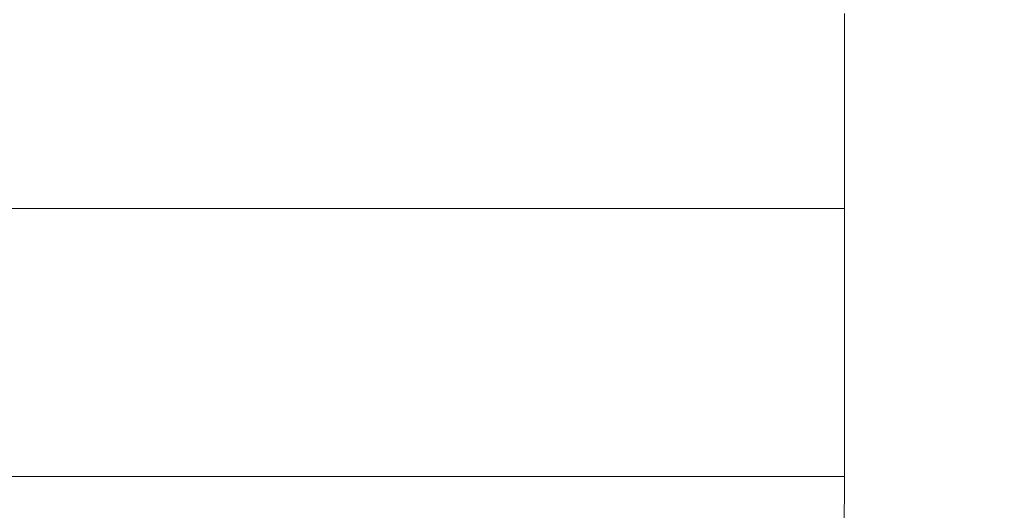
# Model space of a CAD drawing. Extents: x -239 to 414, y -91 to 242.
# Drawn here: x 17 to 18, y 51 to 52 of the extents above; entities that cross this region are included whole.
import ezdxf

# ---------------------------------------------------------------- set-up
doc = ezdxf.new("R2010")
doc.units = 0
doc.header["$LTSCALE"] = 10
doc.header["$MEASUREMENT"] = 0
doc.header["$PDMODE"] = 98
doc.layers.get('DEFPOINTS').update_dxf_attribs({"linetype": 'CONTINUOUS'})
doc.layers.add('DIM', color=1, linetype='CONTINUOUS')
doc.layers.add('RAIL_WD', color=10, linetype='CONTINUOUS')
doc.styles.get("Standard").update_dxf_attribs({"font": 'SIMPLEX.shx', "width": 0.85})
doc.dimstyles.get("Standard").update_dxf_attribs({"dimscale": 16, "dimtxt": 0.09375, "dimasz": 0.09375, "dimexe": 0.0625, "dimexo": 0.0625, "dimgap": 0.0625, "dimtad": 0, "dimtih": 1, "dimtoh": 1, "dimdec": 4, "dimzin": 4, "dimdsep": 46, "dimtxsty": 'STANDARD', "dimcen": 0.0625, "dimadec": 0, "dimazin": 0, "dimtfac": 1, "dimtdec": 4, "dimtofl": 0, "dimtmove": 0, "dimatfit": 3, "dimfxl": 1, "dimtolj": 1, "dimtzin": 0, "dimarcsym": 0})

# ---------------------------------------------------------------- blocks, each defined once
blk = doc.blocks.new('*D82')
at = {"layer": 'DEFPOINTS', "color": 0, "transparency": 16777216}
for p in [(3.5, 78.07382), (60, 50.75), (3.5, 47.5785)]:
    blk.add_point(p, dxfattribs=at)
at = {"layer": 'DIM', "color": 0, "lineweight": -2, "transparency": 16777216}
for p, q in [((3.5, 48.3285), (3.5, 78.82382)), ((60, 51.5), (60, 78.82382)), ((5.65625, 78.07382), (20.39586, 78.07382)), ((57.84375, 78.07382), (43.10414, 78.07382))]:
    blk.add_line(p, q, dxfattribs=at)
at = {"layer": 'DIM', "color": 0, "transparency": 16777216}
for points in [[(5.65625, 78.43319), (5.65625, 77.71444), (3.5, 78.07382)], [(57.84375, 78.43319), (57.84375, 77.71444), (60, 78.07382)]]:
    blk.add_solid(points, dxfattribs=at)
at = {"layer": 'DIM', "color": 0, "transparency": 16777216, "insert": (31.75, 78.07382), "char_height": 2.16, "attachment_point": 5}
blk.add_mtext('\\A1;(56 1/2") O.D.', dxfattribs=at)

msp = doc.modelspace()

# ---------------------------------------------------------------- linework, layer by layer
at = {"layer": 'RAIL_WD', "lineweight": 15}
for p, q in [((18, 51.75), (18, 51.564)), ((18, 51.564), (15.56, 51.564)), ((18, 51.308), (18, 51.564)), ((15.56, 51.308), (18, 51.308)), ((18, 51.308), (17.99877, 51.12192))]:
    msp.add_line(p, q, dxfattribs=at)

# ---------------------------------------------------------------- dimensions: what is measured, and where the dimension line sits
at = {"layer": 'DIM'}
dim = msp.add_linear_dim(base=(3.5, 78.07382), p1=(60, 50.75), p2=(3.5, 47.5785), text='(<>) O.D.', dimstyle='STANDARD', override={"dimscale": 12, "dimtxt": 0.18, "dimasz": 0.179688, "dimgap": 0.09375, "dimlunit": 5, "dimpost": '"', "dimfrac": 2}, dxfattribs=at)
dim.commit()
dim.dimension.update_dxf_attribs({"geometry": '*D82', "text_midpoint": (31.75, 78.07382), "dimtype": 160})

doc.saveas('drawing.dxf')
